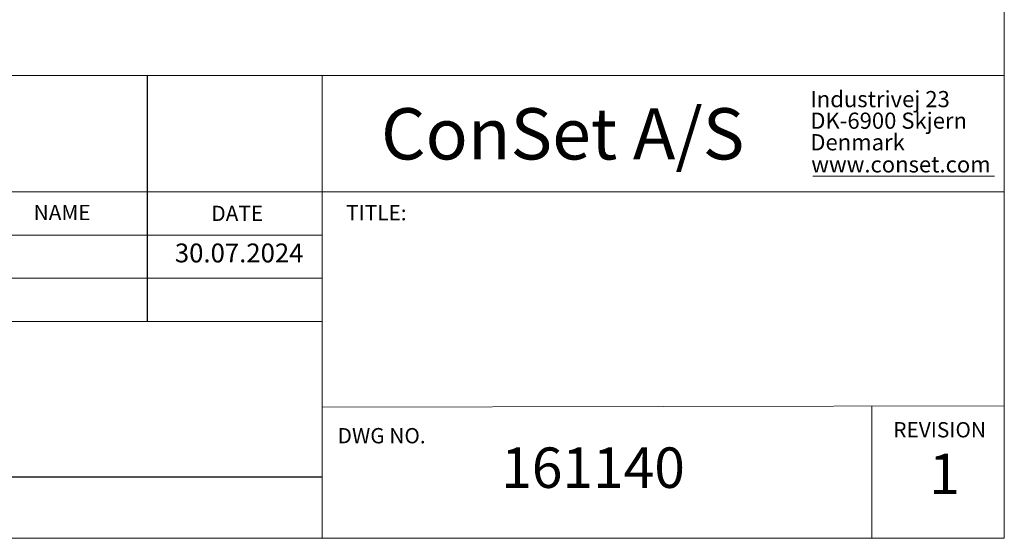
# Model space of a CAD drawing. Units: millimetres. Extents: x 5 to 292, y 5 to 205.
# Drawn here: x 195 to 292, y 5 to 56 of the extents above; entities that cross this region are included whole.
import ezdxf

# ---------------------------------------------------------------- set-up
doc = ezdxf.new("R2010")
doc.units = ezdxf.units.MM
doc.styles.add('SLDTEXTSTYLE0', font='TXT', dxfattribs={"width": 0.75})

msp = doc.modelspace()

# ---------------------------------------------------------------- linework, layer by layer
at = {"color": 7, "linetype": 'Continuous', "lineweight": 18}
for p, q in [((292, 5), (292, 77.25)), ((137.17, 50.407), (292, 50.407)), ((225.051, 50.407), (225.051, 5)), ((292, 39), (137.17, 39)), ((225.051, 34.75), (180.177, 34.75)), ((225.051, 30.5), (180.177, 30.5)), ((225.051, 26.25), (137.17, 26.25)), ((292, 17.983), (225.051, 17.874)), ((279, 5), (279, 17.962)), ((5, 5), (292, 5))]:
    msp.add_line(p, q, dxfattribs=at)
at = {"color": 7, "linetype": 'Continuous', "lineweight": 25}
for p, q in [((207.863, 50.407), (207.863, 26.25)), ((180.177, 11.021), (225.051, 11.021))]:
    msp.add_line(p, q, dxfattribs=at)
at = {"color": 5, "linetype": 'Continuous', "lineweight": 18}
msp.add_line((291.032, 40.531), (273.203, 40.531), dxfattribs=at)

# ---------------------------------------------------------------- texts
at = {"color": 7, "linetype": 'Continuous', "lineweight": 0, "style": 'SLDTEXTSTYLE0'}
for s, insert, char_height, attachment_point in [('Industrivej 23', (272.959, 48.874), 1.5875, 1), ('ConSet A/S', (230.821, 47.187), 5.0271, 1), ('DK-6900 Skjern', (272.959, 46.758), 1.5875, 1), ('Denmark', (272.959, 44.641), 1.5875, 1), ('NAME', (196.731, 37.707), 1.5, 1), ('DATE', (214.174, 37.623), 1.5, 1), ('TITLE:', (227.398, 37.681), 1.5, 1), ('30.07.2024', (210.59, 33.915), 1.8521, 1), ('DWG NO.', (226.566, 15.813), 1.5, 1), ('REVISION', (281.103, 16.395), 1.5, 1), ('161140', (251.635, 13.911), 3.9687, 2), ('1', (286.125, 13.302), 3.969, 2)]:
    msp.add_mtext(s, dxfattribs=dict(at, insert=insert, char_height=char_height, attachment_point=attachment_point))
at = {"color": 5, "linetype": 'Continuous', "lineweight": 0, "insert": (273.055, 42.474), "char_height": 1.5875, "attachment_point": 1, "style": 'SLDTEXTSTYLE0'}
msp.add_mtext('www.conset.com', dxfattribs=at)

doc.saveas('drawing.dxf')
